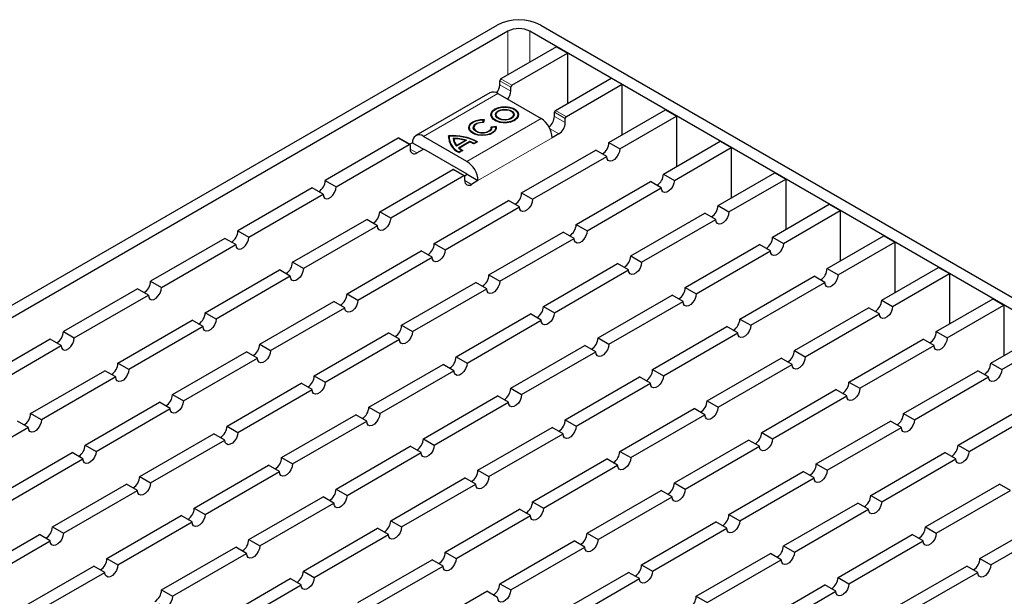
# Model space of a CAD drawing. Units: millimetres. Extents: x 0 to 420, y 0 to 297.
# Drawn here: x 270 to 350, y 153 to 199 of the extents above; entities that cross this region are included whole.
import ezdxf

# ---------------------------------------------------------------- set-up
doc = ezdxf.new("R2010")
doc.units = ezdxf.units.MM

msp = doc.modelspace()

# ---------------------------------------------------------------- linework, layer by layer
at = {"color": 7, "linetype": 'Continuous', "lineweight": 25}
for p, q in [((229.6845, 153.036), (308.8805, 198.7549)), ((312.416, 198.7549), (397.1804, 149.8214)), ((309.7644, 198.2446), (230.5684, 152.5258)), ((396.2965, 149.3112), (311.5321, 198.2446)), ((313.6976, 196.9945), (309.1898, 194.3922)), ((310.0737, 193.8819), (314.5815, 196.4842)), ((313.6976, 196.9945), (314.5815, 196.4842)), ((314.5815, 196.4842), (314.5815, 192.4022)), ((309.1014, 193.9125), (309.1014, 194.2391)), ((313.6093, 191.8409), (318.1171, 194.4432)), ((319.0009, 193.933), (314.4931, 191.3307)), ((319.0009, 193.933), (318.1171, 194.4432)), ((319.0009, 189.8509), (319.0009, 193.933)), ((308.3049, 193.2715), (302.2945, 189.8018)), ((308.9423, 193.2084), (312.4425, 191.1878)), ((309.9853, 193.4022), (309.9853, 193.7288)), ((308.4271, 191.4905), (308.4271, 191.4701)), ((308.7938, 191.4905), (308.7938, 191.4701)), ((310.2105, 191.4701), (310.2105, 191.4905)), ((310.5771, 191.4701), (310.5771, 191.4905)), ((313.5209, 191.3612), (313.5209, 191.6878)), ((317.9403, 189.2386), (322.5365, 191.8919)), ((322.5365, 191.8919), (323.4204, 191.3817)), ((307.7251, 190.8906), (307.7702, 191.0725)), ((307.7702, 191.052), (307.7251, 190.8702)), ((307.7251, 190.8906), (307.7251, 190.8702)), ((307.8272, 191.0986), (307.768, 190.8603)), ((307.7702, 191.052), (307.7702, 191.0725)), ((314.4047, 190.8509), (314.4047, 191.1776)), ((318.8242, 188.7284), (323.4204, 191.3817)), ((323.4204, 191.3817), (323.4204, 187.2996)), ((306.6299, 190.453), (306.6299, 190.4326)), ((306.9966, 190.453), (306.9966, 190.4326)), ((308.4069, 190.5075), (308.8172, 190.5505)), ((308.8172, 190.5301), (308.4107, 190.4875)), ((308.4132, 190.4326), (308.4132, 190.453)), ((308.4614, 190.4839), (308.7742, 190.5167)), ((308.4614, 190.4634), (308.4614, 190.4839)), ((308.463, 190.4428), (308.4614, 190.4634)), ((308.7799, 190.4326), (308.7799, 190.453)), ((308.8172, 190.5301), (308.8172, 190.5505)), ((308.8299, 190.4326), (308.8172, 190.5301)), ((313.8744, 189.9324), (313.3441, 189.6262)), ((300.8813, 189.5958), (294.9593, 186.1771)), ((295.8432, 185.6668), (301.7652, 189.0855)), ((301.8277, 189.0917), (300.9438, 189.602)), ((302.0304, 189.218), (301.8196, 189.0964)), ((301.8536, 189.0345), (301.8536, 188.7079)), ((302.0304, 189.218), (302.9143, 188.7078)), ((306.4321, 187.7181), (302.9319, 189.7387)), ((304.9578, 189.7652), (304.9444, 189.6044)), ((304.9578, 189.7652), (304.9578, 189.7856)), ((304.9944, 189.6248), (304.9944, 189.6044)), ((305.3644, 189.5508), (305.3644, 189.5304)), ((306.3984, 189.4199), (305.5913, 188.9539)), ((306.3137, 189.4118), (305.6052, 189.0028)), ((306.3137, 189.3914), (305.6052, 188.9824)), ((306.679, 189.3233), (305.7585, 188.7919)), ((305.7729, 188.7799), (306.679, 189.3029)), ((306.6847, 189.2858), (305.8234, 188.7886)), ((306.3137, 189.3914), (306.3137, 189.4118)), ((306.679, 189.3029), (306.679, 189.3233)), ((307.2277, 189.2999), (307.0037, 189.1706)), ((307.0037, 189.1502), (307.2277, 189.2795)), ((307.0037, 189.1706), (307.0037, 189.1502)), ((307.2987, 189.3001), (307.0041, 189.13)), ((307.2277, 189.2999), (307.2277, 189.2795)), ((317.9403, 189.2386), (318.8242, 188.7284)), ((322.3597, 186.6873), (326.9559, 189.3407)), ((326.9559, 189.3407), (327.8398, 188.8304)), ((302.3839, 188.4016), (302.9143, 188.7078)), ((302.9319, 188.718), (306.4321, 186.6974)), ((305.6052, 188.9824), (305.6052, 189.0028)), ((306.0934, 188.6043), (305.7987, 188.4342)), ((306.023, 188.6045), (305.799, 188.4752)), ((305.799, 188.4548), (306.023, 188.584)), ((305.799, 188.4752), (305.799, 188.4548)), ((305.8234, 188.7886), (305.8234, 188.7682)), ((306.023, 188.584), (306.023, 188.6045)), ((310.8692, 185.1566), (316.8796, 188.6263)), ((317.7635, 188.116), (316.8796, 188.6263)), ((323.2436, 186.1771), (327.8398, 188.8304)), ((327.8398, 188.8304), (327.8398, 184.7484)), ((311.7531, 184.6463), (317.7635, 188.116)), ((299.3787, 183.6258), (305.3007, 187.0445)), ((306.2471, 186.5404), (305.3632, 187.0507)), ((306.2391, 186.5451), (306.4498, 186.6668)), ((306.4498, 186.6668), (307.3337, 186.1565)), ((322.3597, 186.6873), (323.2436, 186.1771)), ((326.7791, 184.1361), (331.3753, 186.7894)), ((331.3753, 186.7894), (332.2592, 186.2791)), ((294.9593, 186.1771), (295.8432, 185.6668)), ((306.1846, 186.5343), (300.2626, 183.1155)), ((306.273, 186.1566), (306.273, 186.4832)), ((307.3337, 186.1565), (306.8033, 185.8503)), ((315.2886, 182.6053), (321.299, 186.075)), ((322.1829, 185.5648), (321.299, 186.075)), ((327.663, 183.6258), (332.2592, 186.2791)), ((332.2592, 186.2791), (332.2592, 182.1971)), ((293.8986, 185.5648), (287.8882, 182.095)), ((288.7721, 181.5848), (294.7825, 185.0545)), ((294.7825, 185.0545), (293.8986, 185.5648)), ((310.8692, 185.1566), (311.7531, 184.6463)), ((316.1725, 182.095), (322.1829, 185.5648)), ((303.7981, 181.0745), (309.8086, 184.5443)), ((310.6924, 184.034), (309.8086, 184.5443)), ((300.2626, 183.1155), (299.3787, 183.6258)), ((304.682, 180.5643), (310.6924, 184.034)), ((319.708, 180.054), (325.7185, 183.5238)), ((326.6023, 183.0135), (325.7185, 183.5238)), ((326.7791, 184.1361), (327.663, 183.6258)), ((331.1985, 181.5848), (335.7947, 184.2381)), ((332.0824, 181.0745), (336.6786, 183.7279)), ((335.7947, 184.2381), (336.6786, 183.7279)), ((336.6786, 183.7279), (336.6786, 179.6458)), ((292.3077, 179.5438), (298.3181, 183.0135)), ((299.202, 182.5032), (298.3181, 183.0135)), ((320.5919, 179.5438), (326.6023, 183.0135)), ((287.8882, 182.095), (288.7721, 181.5848)), ((299.202, 182.5032), (293.1915, 179.0335)), ((308.2176, 178.5233), (314.228, 181.993)), ((315.1119, 181.4827), (314.228, 181.993)), ((315.2886, 182.6053), (316.1725, 182.095)), ((286.8276, 181.4827), (280.8172, 178.013)), ((287.7115, 180.9725), (286.8276, 181.4827)), ((303.7981, 181.0745), (304.682, 180.5643)), ((309.1014, 178.013), (315.1119, 181.4827)), ((331.1985, 181.5848), (332.0824, 181.0745)), ((335.6179, 179.0335), (340.2141, 181.6868)), ((336.5018, 178.5233), (341.098, 181.1766)), ((340.2141, 181.6868), (341.098, 181.1766)), ((341.098, 181.1766), (341.098, 177.0945)), ((281.7011, 177.5027), (287.7115, 180.9725)), ((296.7271, 176.9925), (302.7375, 180.4622)), ((303.6214, 179.952), (302.7375, 180.4622)), ((324.1275, 177.5027), (330.1379, 180.9725)), ((325.0113, 176.9925), (331.0218, 180.4622)), ((331.0218, 180.4622), (330.1379, 180.9725)), ((293.1915, 179.0335), (292.3077, 179.5438)), ((297.611, 176.4822), (303.6214, 179.952)), ((319.708, 180.054), (320.5919, 179.5438)), ((285.2366, 175.4617), (291.247, 178.9315)), ((292.1309, 178.4212), (291.247, 178.9315)), ((312.637, 175.972), (318.6474, 179.4417)), ((313.5209, 175.4617), (319.5313, 178.9315)), ((319.5313, 178.9315), (318.6474, 179.4417)), ((335.6179, 179.0335), (336.5018, 178.5233)), ((340.0374, 176.4822), (344.6336, 179.1356)), ((344.6336, 179.1356), (345.5174, 178.6253)), ((280.8172, 178.013), (281.7011, 177.5027)), ((292.1309, 178.4212), (286.1205, 174.9515)), ((301.1465, 174.4412), (307.1569, 177.9109)), ((308.0408, 177.4007), (307.1569, 177.9109)), ((308.2176, 178.5233), (309.1014, 178.013)), ((328.5469, 174.9515), (334.5573, 178.4212)), ((329.4308, 174.4412), (335.4412, 177.9109)), ((335.4412, 177.9109), (334.5573, 178.4212)), ((340.9213, 175.972), (345.5174, 178.6253)), ((345.5174, 178.6253), (345.5174, 174.5433)), ((279.7565, 177.4007), (273.7461, 173.931)), ((280.6404, 176.8904), (279.7565, 177.4007)), ((302.0304, 173.931), (308.0408, 177.4007)), ((324.1275, 177.5027), (325.0113, 176.9925)), ((274.63, 173.4207), (280.6404, 176.8904)), ((289.656, 172.9104), (295.6664, 176.3802)), ((296.5503, 175.8699), (295.6664, 176.3802)), ((296.7271, 176.9925), (297.611, 176.4822)), ((317.0564, 173.4207), (323.0668, 176.8904)), ((317.9403, 172.9104), (323.9507, 176.3802)), ((323.9507, 176.3802), (323.0668, 176.8904)), ((340.0374, 176.4822), (340.9213, 175.972)), ((344.4568, 173.931), (349.053, 176.5843)), ((349.053, 176.5843), (349.9369, 176.074)), ((290.5399, 172.4002), (296.5503, 175.8699)), ((312.637, 175.972), (313.5209, 175.4617)), ((332.9663, 172.4002), (338.9767, 175.8699)), ((339.8606, 175.3597), (338.9767, 175.8699)), ((345.3407, 173.4207), (349.9369, 176.074)), ((349.9369, 176.074), (349.9369, 171.992)), ((278.1655, 171.3797), (284.1759, 174.8494)), ((285.0598, 174.3392), (284.1759, 174.8494)), ((286.1205, 174.9515), (285.2366, 175.4617)), ((305.5659, 171.8899), (311.5763, 175.3597)), ((306.4498, 171.3797), (312.4602, 174.8494)), ((312.4602, 174.8494), (311.5763, 175.3597)), ((328.5469, 174.9515), (329.4308, 174.4412)), ((333.8502, 171.8899), (339.8606, 175.3597)), ((273.7461, 173.931), (274.63, 173.4207)), ((285.0598, 174.3392), (279.0494, 170.8694)), ((301.1465, 174.4412), (302.0304, 173.931)), ((321.4758, 170.8694), (327.4862, 174.3392)), ((328.3701, 173.8289), (327.4862, 174.3392)), ((344.4568, 173.931), (345.3407, 173.4207)), ((348.8762, 171.3797), (353.4724, 174.033)), ((272.6854, 173.3187), (266.675, 169.8489)), ((273.5693, 172.8084), (272.6854, 173.3187)), ((294.0754, 170.3592), (300.0858, 173.8289)), ((294.9593, 169.8489), (300.9697, 173.3187)), ((300.9697, 173.3187), (300.0858, 173.8289)), ((317.0564, 173.4207), (317.9403, 172.9104)), ((322.3597, 170.3592), (328.3701, 173.8289)), ((337.3857, 169.8489), (343.3961, 173.3187)), ((344.28, 172.8084), (343.3961, 173.3187)), ((349.7601, 170.8694), (354.3563, 173.5228)), ((267.5589, 169.3387), (273.5693, 172.8084)), ((282.5849, 168.8284), (288.5953, 172.2981)), ((289.4792, 171.7879), (288.5953, 172.2981)), ((289.656, 172.9104), (290.5399, 172.4002)), ((309.9853, 169.3387), (315.9957, 172.8084)), ((310.8692, 168.8284), (316.8796, 172.2981)), ((316.8796, 172.2981), (315.9957, 172.8084)), ((332.9663, 172.4002), (333.8502, 171.8899)), ((338.2696, 169.3387), (344.28, 172.8084)), ((283.4688, 168.3182), (289.4792, 171.7879)), ((305.5659, 171.8899), (306.4498, 171.3797)), ((325.8952, 168.3182), (331.9056, 171.7879)), ((332.7895, 171.2776), (331.9056, 171.7879)), ((271.0945, 167.2976), (277.1049, 170.7674)), ((277.9887, 170.2571), (277.1049, 170.7674)), ((279.0494, 170.8694), (278.1655, 171.3797)), ((298.4948, 167.8079), (304.5053, 171.2776)), ((299.3787, 167.2976), (305.3891, 170.7674)), ((305.3891, 170.7674), (304.5053, 171.2776)), ((321.4758, 170.8694), (322.3597, 170.3592)), ((326.7791, 167.8079), (332.7895, 171.2776)), ((341.8051, 167.2976), (347.8155, 170.7674)), ((348.6994, 170.2571), (347.8155, 170.7674)), ((348.8762, 171.3797), (349.7601, 170.8694)), ((277.9887, 170.2571), (271.9783, 166.7874)), ((294.0754, 170.3592), (294.9593, 169.8489)), ((314.4047, 166.7874), (320.4152, 170.2571)), ((321.299, 169.7469), (320.4152, 170.2571)), ((342.689, 166.7874), (348.6994, 170.2571)), ((287.0044, 166.2771), (293.0148, 169.7469)), ((287.8882, 165.7669), (293.8986, 169.2366)), ((293.8986, 169.2366), (293.0148, 169.7469)), ((309.9853, 169.3387), (310.8692, 168.8284)), ((315.2886, 166.2771), (321.299, 169.7469)), ((330.3146, 165.7669), (336.3251, 169.2366)), ((337.2089, 168.7264), (336.3251, 169.2366)), ((337.3857, 169.8489), (338.2696, 169.3387)), ((282.5849, 168.8284), (283.4688, 168.3182)), ((302.9143, 165.2566), (308.9247, 168.7264)), ((309.8086, 168.2161), (308.9247, 168.7264)), ((325.8952, 168.3182), (326.7791, 167.8079)), ((331.1985, 165.2566), (337.2089, 168.7264)), ((275.5139, 164.7464), (281.5243, 168.2161)), ((276.3978, 164.2361), (282.4082, 167.7058)), ((282.4082, 167.7058), (281.5243, 168.2161)), ((298.4948, 167.8079), (299.3787, 167.2976)), ((303.7981, 164.7464), (309.8086, 168.2161)), ((318.8242, 164.2361), (324.8346, 167.7058)), ((325.7185, 167.1956), (324.8346, 167.7058)), ((346.2246, 164.7464), (352.235, 168.2161)), ((347.1084, 164.2361), (353.1188, 167.7058)), ((271.9783, 166.7874), (271.0945, 167.2976)), ((291.4238, 163.7259), (297.4342, 167.1956)), ((298.3181, 166.6853), (297.4342, 167.1956)), ((314.4047, 166.7874), (315.2886, 166.2771)), ((319.708, 163.7259), (325.7185, 167.1956)), ((341.8051, 167.2976), (342.689, 166.7874)), ((270.9177, 166.1751), (264.9073, 162.7053)), ((270.9177, 166.1751), (270.0338, 166.6853)), ((287.0044, 166.2771), (287.8882, 165.7669)), ((292.3077, 163.2156), (298.3181, 166.6853)), ((307.3337, 162.7053), (313.3441, 166.1751)), ((314.228, 165.6648), (313.3441, 166.1751)), ((334.7341, 163.2156), (340.7445, 166.6853)), ((335.6179, 162.7053), (341.6284, 166.1751)), ((341.6284, 166.1751), (340.7445, 166.6853)), ((279.9333, 162.1951), (285.9437, 165.6648)), ((280.8172, 161.6848), (286.8276, 165.1546)), ((286.8276, 165.1546), (285.9437, 165.6648)), ((302.9143, 165.2566), (303.7981, 164.7464)), ((308.2176, 162.1951), (314.228, 165.6648)), ((323.2436, 161.6848), (329.254, 165.1546)), ((330.1379, 164.6443), (329.254, 165.1546)), ((330.3146, 165.7669), (331.1985, 165.2566)), ((275.5139, 164.7464), (276.3978, 164.2361)), ((295.8432, 161.1746), (301.8536, 164.6443)), ((302.7375, 164.1341), (301.8536, 164.6443)), ((324.1275, 161.1746), (330.1379, 164.6443)), ((346.2246, 164.7464), (347.1084, 164.2361)), ((268.4428, 160.6643), (274.4532, 164.1341)), ((269.3267, 160.1541), (275.3371, 163.6238)), ((275.3371, 163.6238), (274.4532, 164.1341)), ((291.4238, 163.7259), (292.3077, 163.2156)), ((296.7271, 160.6643), (302.7375, 164.1341)), ((311.7531, 160.1541), (317.7635, 163.6238)), ((318.6474, 163.1136), (317.7635, 163.6238)), ((318.8242, 164.2361), (319.708, 163.7259)), ((339.1535, 160.6643), (345.1639, 164.1341)), ((340.0374, 160.1541), (346.0478, 163.6238)), ((346.0478, 163.6238), (345.1639, 164.1341)), ((284.3527, 159.6438), (290.3631, 163.1136)), ((291.247, 162.6033), (290.3631, 163.1136)), ((312.637, 159.6438), (318.6474, 163.1136)), ((334.7341, 163.2156), (335.6179, 162.7053)), ((279.9333, 162.1951), (280.8172, 161.6848)), ((285.2366, 159.1336), (291.247, 162.6033)), ((300.2626, 158.6233), (306.273, 162.093)), ((307.1569, 161.5828), (306.273, 162.093)), ((307.3337, 162.7053), (308.2176, 162.1951)), ((327.663, 159.1336), (333.6734, 162.6033)), ((328.5469, 158.6233), (334.5573, 162.093)), ((334.5573, 162.093), (333.6734, 162.6033)), ((272.8622, 158.1131), (278.8726, 161.5828)), ((279.7565, 161.0725), (278.8726, 161.5828)), ((295.8432, 161.1746), (296.7271, 160.6643)), ((301.1465, 158.1131), (307.1569, 161.5828)), ((323.2436, 161.6848), (324.1275, 161.1746)), ((343.5729, 158.1131), (349.5833, 161.5828)), ((350.4672, 161.0725), (349.5833, 161.5828)), ((273.7461, 157.6028), (279.7565, 161.0725)), ((288.7721, 157.0925), (294.7825, 160.5623)), ((295.6664, 160.052), (294.7825, 160.5623)), ((316.1725, 157.6028), (322.1829, 161.0725)), ((317.0564, 157.0925), (323.0668, 160.5623)), ((323.0668, 160.5623), (322.1829, 161.0725)), ((339.1535, 160.6643), (340.0374, 160.1541)), ((344.4568, 157.6028), (350.4672, 161.0725)), ((284.3527, 159.6438), (285.2366, 159.1336)), ((289.656, 156.5823), (295.6664, 160.052)), ((304.682, 156.072), (310.6924, 159.5418)), ((311.5763, 159.0315), (310.6924, 159.5418)), ((311.7531, 160.1541), (312.637, 159.6438)), ((332.0824, 156.5823), (338.0928, 160.052)), ((332.9663, 156.072), (338.9767, 159.5418)), ((338.9767, 159.5418), (338.0928, 160.052)), ((277.2816, 155.5618), (283.292, 159.0315)), ((284.1759, 158.5213), (283.292, 159.0315)), ((305.5659, 155.5618), (311.5763, 159.0315)), ((327.663, 159.1336), (328.5469, 158.6233)), ((347.9923, 155.5618), (354.0027, 159.0315)), ((272.8622, 158.1131), (273.7461, 157.6028)), ((278.1655, 155.0515), (284.1759, 158.5213)), ((293.1915, 154.5413), (299.202, 158.011)), ((300.0858, 157.5007), (299.202, 158.011)), ((300.2626, 158.6233), (301.1465, 158.1131)), ((320.5919, 155.0515), (326.6023, 158.5213)), ((321.4758, 154.5413), (327.4862, 158.011)), ((327.4862, 158.011), (326.6023, 158.5213)), ((343.5729, 158.1131), (344.4568, 157.6028)), ((348.8762, 155.0515), (354.8866, 158.5213)), ((265.7912, 154.031), (271.8016, 157.5007)), ((272.6854, 156.9905), (271.8016, 157.5007)), ((294.0754, 154.031), (300.0858, 157.5007)), ((316.1725, 157.6028), (317.0564, 157.0925)), ((336.5018, 154.031), (342.5122, 157.5007)), ((343.3961, 156.9905), (342.5122, 157.5007)), ((266.675, 153.5208), (272.6854, 156.9905)), ((281.7011, 153.0105), (287.7115, 156.4802)), ((288.5953, 155.97), (287.7115, 156.4802)), ((288.7721, 157.0925), (289.656, 156.5823)), ((309.1014, 153.5208), (315.1119, 156.9905)), ((309.9853, 153.0105), (315.9957, 156.4802)), ((315.9957, 156.4802), (315.1119, 156.9905)), ((332.0824, 156.5823), (332.9663, 156.072)), ((337.3857, 153.5208), (343.3961, 156.9905)), ((277.2816, 155.5618), (278.1655, 155.0515)), ((282.5849, 152.5002), (288.5953, 155.97)), ((304.682, 156.072), (305.5659, 155.5618)), ((325.0113, 152.5002), (331.0218, 155.97)), ((331.9056, 155.4597), (331.0218, 155.97)), ((347.9923, 155.5618), (348.8762, 155.0515)), ((270.2106, 151.4797), (276.221, 154.9495)), ((277.1049, 154.4392), (276.221, 154.9495)), ((297.611, 151.99), (303.6214, 155.4597)), ((298.4948, 151.4797), (304.5053, 154.9495)), ((304.5053, 154.9495), (303.6214, 155.4597)), ((320.5919, 155.0515), (321.4758, 154.5413)), ((325.8952, 151.99), (331.9056, 155.4597)), ((340.9213, 151.4797), (346.9317, 154.9495)), ((347.8155, 154.4392), (346.9317, 154.9495)), ((271.0945, 150.9695), (277.1049, 154.4392)), ((293.1915, 154.5413), (294.0754, 154.031)), ((313.5209, 150.9695), (319.5313, 154.4392)), ((320.4152, 153.929), (319.5313, 154.4392)), ((336.5018, 154.031), (337.3857, 153.5208)), ((341.8051, 150.9695), (347.8155, 154.4392)), ((286.1205, 150.4592), (292.1309, 153.929)), ((287.0044, 149.949), (293.0148, 153.4187)), ((293.0148, 153.4187), (292.1309, 153.929)), ((309.1014, 153.5208), (309.9853, 153.0105)), ((314.4047, 150.4592), (320.4152, 153.929)), ((329.4308, 149.949), (335.4412, 153.4187)), ((336.3251, 152.9084), (335.4412, 153.4187)), ((281.7011, 153.0105), (282.5849, 152.5002)), ((302.0304, 149.4387), (308.0408, 152.9084)), ((308.9247, 152.3982), (308.0408, 152.9084)), ((325.0113, 152.5002), (325.8952, 151.99)), ((330.3146, 149.4387), (336.3251, 152.9084))]:
    msp.add_line(p, q, dxfattribs=at)
at = {"color": 8, "linetype": 'Continuous', "lineweight": 18}
for p, q in [((309.7644, 198.2446), (309.7644, 194.7239)), ((311.5321, 198.2446), (311.5321, 195.7444)), ((309.1014, 194.2391), (309.9853, 193.7288)), ((309.1014, 193.9125), (309.9853, 193.4022)), ((309.1898, 194.3922), (310.0737, 193.8819)), ((308.9423, 193.2084), (302.9319, 189.7387)), ((313.5209, 191.6878), (314.4047, 191.1776)), ((314.4931, 191.3307), (313.6093, 191.8409)), ((312.4425, 191.1878), (306.4321, 187.7181)), ((313.5209, 191.3612), (314.4047, 190.8509)), ((313.8744, 189.9324), (313.1717, 190.3381)), ((301.7652, 189.0855), (300.8813, 189.5958)), ((307.3337, 186.1565), (313.3441, 189.6262)), ((301.8536, 188.7078), (302.3839, 188.4016)), ((302.9319, 188.718), (302.9143, 188.7078)), ((305.3007, 187.0445), (306.1846, 186.5343)), ((306.273, 186.1565), (306.8033, 185.8503))]:
    msp.add_line(p, q, dxfattribs=at)
at = {"color": 7, "linetype": 'Continuous', "lineweight": 25, "flags": 128}
for points in [[(310.6271, 191.4701), (310.6243, 191.5165), (310.5562, 191.6971), (310.4027, 191.8593), (310.1763, 191.99), (309.8953, 192.0786), (309.5824, 192.1179), (309.263, 192.1047), (308.963, 192.0401), (308.7066, 191.9294), (308.5147, 191.7814), (308.4028, 191.6082), (308.3771, 191.4701)], [(310.2976, 191.0313), (310.0413, 190.9205), (309.7413, 190.8559), (309.4219, 190.8427), (309.109, 190.882), (308.828, 190.9706), (308.6015, 191.1013), (308.4481, 191.2636), (308.38, 191.4442), (308.4028, 191.6286), (308.5147, 191.8018), (308.7066, 191.9498), (308.963, 192.0605), (309.263, 192.1251), (309.5824, 192.1383), (309.8953, 192.099), (310.1763, 192.0104), (310.4027, 191.8797), (310.5562, 191.7175), (310.6243, 191.5369), (310.6014, 191.3525), (310.4895, 191.1793), (310.2976, 191.0313)], [(308.4271, 191.4701), (308.4638, 191.3095), (308.5919, 191.14), (308.8009, 190.9997), (309.0723, 190.9013), (309.3818, 190.8534), (309.702, 190.8604), (310.0045, 190.9215), (310.2623, 191.0313)], [(310.2623, 191.0517), (310.0045, 190.9419), (309.702, 190.8808), (309.3818, 190.8739), (309.0723, 190.9217), (308.8009, 191.0202), (308.5919, 191.1604), (308.4638, 191.3299), (308.4279, 191.5137), (308.4875, 191.6955), (308.6372, 191.8591), (308.8638, 191.9899), (309.1471, 192.0763), (309.4619, 192.1107), (309.7804, 192.09), (310.0741, 192.016), (310.317, 191.8953), (310.4874, 191.7387), (310.5704, 191.56), (310.5584, 191.3752), (310.4526, 191.2006), (310.2623, 191.0517)], [(310.2603, 191.4803), (310.2346, 191.5834), (310.1233, 191.7212), (309.9371, 191.8287), (309.6984, 191.893), (309.436, 191.9062), (309.1817, 191.8669), (308.9659, 191.7797), (308.8149, 191.6551), (308.7467, 191.5083), (308.744, 191.4803)], [(310.0384, 191.181), (309.8226, 191.0938), (309.5682, 191.0544), (309.3059, 191.0677), (309.0672, 191.1319), (308.8809, 191.2394), (308.7696, 191.3772), (308.7467, 191.5287), (308.8149, 191.6755), (308.9659, 191.8001), (309.1817, 191.8873), (309.436, 191.9266), (309.6984, 191.9134), (309.9371, 191.8491), (310.1233, 191.7416), (310.2346, 191.6038), (310.2576, 191.4524), (310.1894, 191.3055), (310.0384, 191.181)], [(310.003, 191.181), (309.7882, 191.0961), (309.5349, 191.0616), (309.277, 191.0824), (309.0496, 191.1555), (308.8833, 191.2711), (308.8006, 191.4136), (308.7938, 191.4701)], [(310.003, 191.2014), (309.7882, 191.1165), (309.5349, 191.0821), (309.277, 191.1028), (309.0496, 191.1759), (308.8833, 191.2916), (308.8006, 191.434), (308.8126, 191.5842), (308.9178, 191.7216), (309.1018, 191.8279), (309.34, 191.8886), (309.6, 191.8955), (309.8468, 191.8478), (310.0471, 191.7518), (310.1738, 191.6205), (310.2097, 191.4717), (310.1501, 191.3254), (310.003, 191.2014)], [(307.8272, 191.0782), (307.4996, 191.0711), (307.1894, 191.0099), (306.923, 190.8995), (306.723, 190.7496), (306.6064, 190.5727), (306.5799, 190.4326)], [(308.8172, 190.5505), (308.8186, 190.3612), (308.7255, 190.1798), (308.5457, 190.0215), (308.2945, 189.8999), (307.9932, 189.8252), (307.6674, 189.8039), (307.3448, 189.8377), (307.0528, 189.9238), (306.8162, 190.0548), (306.6551, 190.2196), (306.5831, 190.4043), (306.6064, 190.5931), (306.723, 190.77), (306.923, 190.92), (307.1894, 191.0303), (307.4996, 191.0916), (307.8272, 191.0986)], [(308.7742, 190.5167), (308.7618, 190.3394), (308.6629, 190.1715), (308.4858, 190.0265), (308.2449, 189.9164), (307.9599, 189.8501), (307.654, 189.8331), (307.3523, 189.8668), (307.0794, 189.9483), (306.8576, 190.0711), (306.7051, 190.2251), (306.6342, 190.3977), (306.6508, 190.5748), (306.7535, 190.742), (306.934, 190.8855), (307.1774, 190.9938), (307.464, 191.0578), (307.7702, 191.0725)], [(307.7251, 190.8702), (307.4686, 190.8486), (307.2397, 190.7783), (307.0651, 190.6677), (306.9654, 190.5295), (306.9468, 190.4428)], [(308.4614, 190.4839), (308.4352, 190.335), (308.3236, 190.1999), (308.1398, 190.0944), (307.9051, 190.0308), (307.6471, 190.0165), (307.3958, 190.0533), (307.1806, 190.1367), (307.0267, 190.2572), (306.9521, 190.4005), (306.9654, 190.5499), (307.0651, 190.6881), (307.2397, 190.7987), (307.4686, 190.869), (307.7251, 190.8906)], [(307.768, 190.8603), (307.5021, 190.8448), (307.265, 190.7735), (307.0906, 190.6566), (307.0037, 190.5107), (307.0166, 190.3566), (307.1275, 190.2162), (307.3206, 190.1095), (307.5685, 190.0518), (307.8358, 190.0511), (308.0845, 190.1078), (308.2791, 190.2135), (308.3919, 190.3534), (308.4069, 190.5075)], [(308.7799, 190.4326), (308.7618, 190.319), (308.6629, 190.1511), (308.4858, 190.0061), (308.2449, 189.896), (307.9599, 189.8297), (307.654, 189.8127), (307.3523, 189.8464), (307.0794, 189.9279), (306.8576, 190.0507), (306.7051, 190.2046), (306.6342, 190.3772), (306.6299, 190.4326)], [(306.9966, 190.4326), (307.0166, 190.3361), (307.1275, 190.1958), (307.3206, 190.0891), (307.5685, 190.0313), (307.8358, 190.0307), (308.0845, 190.0874), (308.2791, 190.1931), (308.3919, 190.333), (308.4132, 190.4326)], [(318.8242, 188.7284), (318.7922, 188.5004), (318.7001, 188.2631), (318.559, 188.0449), (318.3859, 187.8723), (318.2017, 187.7659), (318.0287, 187.7388), (317.8876, 187.794), (317.7955, 187.9251), (317.7635, 188.116)], [(323.2436, 186.1771), (323.2116, 185.9492), (323.1195, 185.7118), (322.9784, 185.4936), (322.8053, 185.321), (322.6212, 185.2147), (322.4481, 185.1875), (322.307, 185.2428), (322.2149, 185.3738), (322.1829, 185.5648)], [(294.7825, 185.0545), (294.8145, 184.8635), (294.9066, 184.7325), (295.0477, 184.6772), (295.2208, 184.7044), (295.405, 184.8107), (295.578, 184.9834), (295.7191, 185.2016), (295.8112, 185.4389), (295.8432, 185.6668)], [(311.7531, 184.6463), (311.7211, 184.4184), (311.629, 184.181), (311.4879, 183.9629), (311.3149, 183.7902), (311.1307, 183.6839), (310.9576, 183.6567), (310.8165, 183.712), (310.7244, 183.843), (310.6924, 184.034)], [(327.663, 183.6258), (327.631, 183.3979), (327.5389, 183.1605), (327.3978, 182.9424), (327.2248, 182.7697), (327.0406, 182.6634), (326.8675, 182.6362), (326.7264, 182.6915), (326.6343, 182.8225), (326.6023, 183.0135)], [(300.2626, 183.1155), (300.2306, 182.8876), (300.1385, 182.6503), (299.9974, 182.4321), (299.8244, 182.2595), (299.6402, 182.1531), (299.4671, 182.126), (299.326, 182.1812), (299.2339, 182.3123), (299.202, 182.5032)], [(316.1725, 182.095), (316.1405, 181.8671), (316.0484, 181.6298), (315.9073, 181.4116), (315.7343, 181.2389), (315.5501, 181.1326), (315.377, 181.1055), (315.2359, 181.1607), (315.1438, 181.2917), (315.1119, 181.4827)], [(287.7115, 180.9725), (287.7434, 180.7815), (287.8355, 180.6505), (287.9766, 180.5952), (288.1497, 180.6224), (288.3339, 180.7287), (288.507, 180.9013), (288.6481, 181.1195), (288.7401, 181.3569), (288.7721, 181.5848)], [(332.0824, 181.0745), (332.0504, 180.8466), (331.9583, 180.6093), (331.8173, 180.3911), (331.6442, 180.2184), (331.46, 180.1121), (331.2869, 180.0849), (331.1458, 180.1402), (331.0537, 180.2712), (331.0218, 180.4622)], [(304.682, 180.5643), (304.65, 180.3364), (304.558, 180.099), (304.4169, 179.8808), (304.2438, 179.7082), (304.0596, 179.6019), (303.8865, 179.5747), (303.7454, 179.6299), (303.6534, 179.761), (303.6214, 179.952)], [(320.5919, 179.5438), (320.5599, 179.3158), (320.4679, 179.0785), (320.3268, 178.8603), (320.1537, 178.6877), (319.9695, 178.5813), (319.7964, 178.5542), (319.6553, 178.6094), (319.5633, 178.7405), (319.5313, 178.9315)], [(293.1915, 179.0335), (293.1596, 178.8056), (293.0675, 178.5682), (292.9264, 178.3501), (292.7533, 178.1774), (292.5691, 178.0711), (292.396, 178.0439), (292.255, 178.0992), (292.1629, 178.2302), (292.1309, 178.4212)], [(309.1014, 178.013), (309.0695, 177.7851), (308.9774, 177.5477), (308.8363, 177.3296), (308.6632, 177.1569), (308.479, 177.0506), (308.3059, 177.0234), (308.1649, 177.0787), (308.0728, 177.2097), (308.0408, 177.4007)], [(336.5018, 178.5233), (336.4698, 178.2953), (336.3778, 178.058), (336.2367, 177.8398), (336.0636, 177.6672), (335.8794, 177.5608), (335.7063, 177.5337), (335.5652, 177.5889), (335.4732, 177.72), (335.4412, 177.9109)], [(280.6404, 176.8904), (280.6724, 176.6994), (280.7645, 176.5684), (280.9056, 176.5132), (281.0786, 176.5403), (281.2628, 176.6467), (281.4359, 176.8193), (281.577, 177.0375), (281.6691, 177.2748), (281.7011, 177.5027)], [(297.611, 176.4822), (297.579, 176.2543), (297.4869, 176.017), (297.3458, 175.7988), (297.1727, 175.6261), (296.9885, 175.5198), (296.8155, 175.4926), (296.6744, 175.5479), (296.5823, 175.6789), (296.5503, 175.8699)], [(325.0113, 176.9925), (324.9794, 176.7646), (324.8873, 176.5272), (324.7462, 176.3091), (324.5731, 176.1364), (324.3889, 176.0301), (324.2159, 176.0029), (324.0748, 176.0582), (323.9827, 176.1892), (323.9507, 176.3802)], [(340.9213, 175.972), (340.8893, 175.7441), (340.7972, 175.5067), (340.6561, 175.2885), (340.483, 175.1159), (340.2988, 175.0096), (340.1258, 174.9824), (339.9847, 175.0377), (339.8926, 175.1687), (339.8606, 175.3597)], [(286.1205, 174.9515), (286.0885, 174.7236), (285.9964, 174.4862), (285.8553, 174.268), (285.6822, 174.0954), (285.4981, 173.9891), (285.325, 173.9619), (285.1839, 174.0171), (285.0918, 174.1482), (285.0598, 174.3392)], [(313.5209, 175.4617), (313.4889, 175.2338), (313.3968, 174.9965), (313.2557, 174.7783), (313.0826, 174.6056), (312.8984, 174.4993), (312.7254, 174.4721), (312.5843, 174.5274), (312.4922, 174.6584), (312.4602, 174.8494)], [(302.0304, 173.931), (301.9984, 173.703), (301.9063, 173.4657), (301.7652, 173.2475), (301.5921, 173.0749), (301.408, 172.9685), (301.2349, 172.9414), (301.0938, 172.9966), (301.0017, 173.1277), (300.9697, 173.3187)], [(329.4308, 174.4412), (329.3988, 174.2133), (329.3067, 173.9759), (329.1656, 173.7578), (328.9925, 173.5851), (328.8083, 173.4788), (328.6353, 173.4516), (328.4942, 173.5069), (328.4021, 173.6379), (328.3701, 173.8289)], [(273.5693, 172.8084), (273.6013, 172.6174), (273.6934, 172.4864), (273.8345, 172.4311), (274.0076, 172.4583), (274.1918, 172.5646), (274.3648, 172.7373), (274.5059, 172.9554), (274.598, 173.1928), (274.63, 173.4207)], [(345.3407, 173.4207), (345.3087, 173.1928), (345.2166, 172.9554), (345.0755, 172.7373), (344.9024, 172.5646), (344.7182, 172.4583), (344.5452, 172.4311), (344.4041, 172.4864), (344.312, 172.6174), (344.28, 172.8084)], [(290.5399, 172.4002), (290.5079, 172.1723), (290.4158, 171.9349), (290.2747, 171.7168), (290.1017, 171.5441), (289.9175, 171.4378), (289.7444, 171.4106), (289.6033, 171.4659), (289.5112, 171.5969), (289.4792, 171.7879)], [(317.9403, 172.9104), (317.9083, 172.6825), (317.8162, 172.4452), (317.6751, 172.227), (317.502, 172.0544), (317.3179, 171.948), (317.1448, 171.9209), (317.0037, 171.9761), (316.9116, 172.1072), (316.8796, 172.2981)], [(333.8502, 171.8899), (333.8182, 171.662), (333.7261, 171.4247), (333.585, 171.2065), (333.4119, 171.0338), (333.2278, 170.9275), (333.0547, 170.9003), (332.9136, 170.9556), (332.8215, 171.0866), (332.7895, 171.2776)], [(279.0494, 170.8694), (279.0174, 170.6415), (278.9253, 170.4042), (278.7842, 170.186), (278.6112, 170.0133), (278.427, 169.907), (278.2539, 169.8798), (278.1128, 169.9351), (278.0207, 170.0661), (277.9887, 170.2571)], [(306.4498, 171.3797), (306.4178, 171.1518), (306.3257, 170.9144), (306.1846, 170.6962), (306.0116, 170.5236), (305.8274, 170.4173), (305.6543, 170.3901), (305.5132, 170.4454), (305.4211, 170.5764), (305.3891, 170.7674)], [(349.7601, 170.8694), (349.7281, 170.6415), (349.636, 170.4042), (349.4949, 170.186), (349.3218, 170.0133), (349.1377, 169.907), (348.9646, 169.8798), (348.8235, 169.9351), (348.7314, 170.0661), (348.6994, 170.2571)], [(322.3597, 170.3592), (322.3277, 170.1313), (322.2356, 169.8939), (322.0945, 169.6757), (321.9215, 169.5031), (321.7373, 169.3968), (321.5642, 169.3696), (321.4231, 169.4248), (321.331, 169.5559), (321.299, 169.7469)], [(294.9593, 169.8489), (294.9273, 169.621), (294.8352, 169.3836), (294.6941, 169.1655), (294.5211, 168.9928), (294.3369, 168.8865), (294.1638, 168.8593), (294.0227, 168.9146), (293.9306, 169.0456), (293.8986, 169.2366)], [(338.2696, 169.3387), (338.2376, 169.1107), (338.1455, 168.8734), (338.0044, 168.6552), (337.8314, 168.4826), (337.6472, 168.3762), (337.4741, 168.3491), (337.333, 168.4043), (337.2409, 168.5354), (337.2089, 168.7264)], [(283.4688, 168.3182), (283.4368, 168.0902), (283.3448, 167.8529), (283.2037, 167.6347), (283.0306, 167.4621), (282.8464, 167.3557), (282.6733, 167.3286), (282.5322, 167.3838), (282.4401, 167.5149), (282.4082, 167.7058)], [(310.8692, 168.8284), (310.8372, 168.6005), (310.7451, 168.3631), (310.604, 168.145), (310.431, 167.9723), (310.2468, 167.866), (310.0737, 167.8388), (309.9326, 167.8941), (309.8405, 168.0251), (309.8086, 168.2161)], [(326.7791, 167.8079), (326.7471, 167.58), (326.655, 167.3426), (326.5139, 167.1245), (326.3409, 166.9518), (326.1567, 166.8455), (325.9836, 166.8183), (325.8425, 166.8736), (325.7504, 167.0046), (325.7185, 167.1956)], [(271.9783, 166.7874), (271.9464, 166.5595), (271.8543, 166.3221), (271.7132, 166.104), (271.5401, 165.9313), (271.3559, 165.825), (271.1828, 165.7978), (271.0418, 165.8531), (270.9497, 165.9841), (270.9177, 166.1751)], [(299.3787, 167.2976), (299.3467, 167.0697), (299.2547, 166.8324), (299.1136, 166.6142), (298.9405, 166.4416), (298.7563, 166.3352), (298.5832, 166.3081), (298.4421, 166.3633), (298.35, 166.4943), (298.3181, 166.6853)], [(342.689, 166.7874), (342.657, 166.5595), (342.5649, 166.3221), (342.4239, 166.104), (342.2508, 165.9313), (342.0666, 165.825), (341.8935, 165.7978), (341.7524, 165.8531), (341.6603, 165.9841), (341.6284, 166.1751)], [(315.2886, 166.2771), (315.2566, 166.0492), (315.1646, 165.8119), (315.0235, 165.5937), (314.8504, 165.421), (314.6662, 165.3147), (314.4931, 165.2875), (314.352, 165.3428), (314.26, 165.4738), (314.228, 165.6648)], [(287.8882, 165.7669), (287.8563, 165.539), (287.7642, 165.3016), (287.6231, 165.0834), (287.45, 164.9108), (287.2658, 164.8045), (287.0927, 164.7773), (286.9517, 164.8326), (286.8596, 164.9636), (286.8276, 165.1546)], [(331.1985, 165.2566), (331.1665, 165.0287), (331.0745, 164.7913), (330.9334, 164.5732), (330.7603, 164.4005), (330.5761, 164.2942), (330.403, 164.267), (330.2619, 164.3223), (330.1699, 164.4533), (330.1379, 164.6443)], [(303.7981, 164.7464), (303.7662, 164.5184), (303.6741, 164.2811), (303.533, 164.0629), (303.3599, 163.8903), (303.1757, 163.7839), (303.0026, 163.7568), (302.8616, 163.812), (302.7695, 163.9431), (302.7375, 164.1341)], [(276.3978, 164.2361), (276.3658, 164.0082), (276.2737, 163.7708), (276.1326, 163.5527), (275.9595, 163.38), (275.7753, 163.2737), (275.6023, 163.2465), (275.4612, 163.3018), (275.3691, 163.4328), (275.3371, 163.6238)], [(319.708, 163.7259), (319.6761, 163.4979), (319.584, 163.2606), (319.4429, 163.0424), (319.2698, 162.8698), (319.0856, 162.7634), (318.9126, 162.7363), (318.7715, 162.7915), (318.6794, 162.9226), (318.6474, 163.1136)], [(347.1084, 164.2361), (347.0765, 164.0082), (346.9844, 163.7708), (346.8433, 163.5527), (346.6702, 163.38), (346.486, 163.2737), (346.3129, 163.2465), (346.1718, 163.3018), (346.0798, 163.4328), (346.0478, 163.6238)], [(292.3077, 163.2156), (292.2757, 162.9877), (292.1836, 162.7503), (292.0425, 162.5322), (291.8694, 162.3595), (291.6852, 162.2532), (291.5122, 162.226), (291.3711, 162.2813), (291.279, 162.4123), (291.247, 162.6033)], [(308.2176, 162.1951), (308.1856, 161.9672), (308.0935, 161.7298), (307.9524, 161.5117), (307.7793, 161.339), (307.5951, 161.2327), (307.4221, 161.2055), (307.281, 161.2608), (307.1889, 161.3918), (307.1569, 161.5828)], [(335.6179, 162.7053), (335.586, 162.4774), (335.4939, 162.2401), (335.3528, 162.0219), (335.1797, 161.8493), (334.9955, 161.7429), (334.8225, 161.7158), (334.6814, 161.771), (334.5893, 161.902), (334.5573, 162.093)], [(280.8172, 161.6848), (280.7852, 161.4569), (280.6931, 161.2196), (280.552, 161.0014), (280.3789, 160.8287), (280.1948, 160.7224), (280.0217, 160.6952), (279.8806, 160.7505), (279.7885, 160.8815), (279.7565, 161.0725)], [(324.1275, 161.1746), (324.0955, 160.9467), (324.0034, 160.7093), (323.8623, 160.4911), (323.6892, 160.3185), (323.505, 160.2122), (323.332, 160.185), (323.1909, 160.2403), (323.0988, 160.3713), (323.0668, 160.5623)], [(296.7271, 160.6643), (296.6951, 160.4364), (296.603, 160.1991), (296.4619, 159.9809), (296.2888, 159.8082), (296.1047, 159.7019), (295.9316, 159.6747), (295.7905, 159.73), (295.6984, 159.861), (295.6664, 160.052)], [(312.637, 159.6438), (312.605, 159.4159), (312.5129, 159.1785), (312.3718, 158.9604), (312.1987, 158.7877), (312.0146, 158.6814), (311.8415, 158.6542), (311.7004, 158.7095), (311.6083, 158.8405), (311.5763, 159.0315)], [(340.0374, 160.1541), (340.0054, 159.9262), (339.9133, 159.6888), (339.7722, 159.4706), (339.5991, 159.298), (339.4149, 159.1917), (339.2419, 159.1645), (339.1008, 159.2197), (339.0087, 159.3508), (338.9767, 159.5418)], [(285.2366, 159.1336), (285.2046, 158.9056), (285.1125, 158.6683), (284.9714, 158.4501), (284.7984, 158.2775), (284.6142, 158.1711), (284.4411, 158.144), (284.3, 158.1992), (284.2079, 158.3303), (284.1759, 158.5213)], [(301.1465, 158.1131), (301.1145, 157.8851), (301.0224, 157.6478), (300.8813, 157.4296), (300.7083, 157.257), (300.5241, 157.1506), (300.351, 157.1235), (300.2099, 157.1787), (300.1178, 157.3098), (300.0858, 157.5007)], [(328.5469, 158.6233), (328.5149, 158.3954), (328.4228, 158.158), (328.2817, 157.9399), (328.1086, 157.7672), (327.9245, 157.6609), (327.7514, 157.6337), (327.6103, 157.689), (327.5182, 157.82), (327.4862, 158.011)], [(273.7461, 157.6028), (273.7141, 157.3749), (273.622, 157.1375), (273.4809, 156.9194), (273.3079, 156.7467), (273.1237, 156.6404), (272.9506, 156.6132), (272.8095, 156.6685), (272.7174, 156.7995), (272.6854, 156.9905)], [(344.4568, 157.6028), (344.4248, 157.3749), (344.3327, 157.1375), (344.1916, 156.9194), (344.0185, 156.7467), (343.8344, 156.6404), (343.6613, 156.6132), (343.5202, 156.6685), (343.4281, 156.7995), (343.3961, 156.9905)], [(289.656, 156.5823), (289.624, 156.3544), (289.5319, 156.117), (289.3908, 155.8989), (289.2178, 155.7262), (289.0336, 155.6199), (288.8605, 155.5927), (288.7194, 155.648), (288.6273, 155.779), (288.5953, 155.97)], [(317.0564, 157.0925), (317.0244, 156.8646), (316.9323, 156.6273), (316.7912, 156.4091), (316.6182, 156.2364), (316.434, 156.1301), (316.2609, 156.103), (316.1198, 156.1582), (316.0277, 156.2892), (315.9957, 156.4802)], [(305.5659, 155.5618), (305.5339, 155.3339), (305.4418, 155.0965), (305.3007, 154.8783), (305.1277, 154.7057), (304.9435, 154.5994), (304.7704, 154.5722), (304.6293, 154.6274), (304.5372, 154.7585), (304.5053, 154.9495)], [(332.9663, 156.072), (332.9343, 155.8441), (332.8422, 155.6068), (332.7011, 155.3886), (332.5281, 155.2159), (332.3439, 155.1096), (332.1708, 155.0824), (332.0297, 155.1377), (331.9376, 155.2687), (331.9056, 155.4597)], [(278.1655, 155.0515), (278.1335, 154.8236), (278.0414, 154.5862), (277.9004, 154.3681), (277.7273, 154.1954), (277.5431, 154.0891), (277.37, 154.0619), (277.2289, 154.1172), (277.1368, 154.2482), (277.1049, 154.4392)], [(348.8762, 155.0515), (348.8442, 154.8236), (348.7521, 154.5862), (348.611, 154.3681), (348.438, 154.1954), (348.2538, 154.0891), (348.0807, 154.0619), (347.9396, 154.1172), (347.8475, 154.2482), (347.8155, 154.4392)], [(294.0754, 154.031), (294.0434, 153.8031), (293.9514, 153.5657), (293.8103, 153.3476), (293.6372, 153.1749), (293.453, 153.0686), (293.2799, 153.0414), (293.1388, 153.0967), (293.0467, 153.2277), (293.0148, 153.4187)], [(321.4758, 154.5413), (321.4438, 154.3133), (321.3517, 154.076), (321.2106, 153.8578), (321.0376, 153.6852), (320.8534, 153.5788), (320.6803, 153.5517), (320.5392, 153.6069), (320.4471, 153.738), (320.4152, 153.929)], [(337.3857, 153.5208), (337.3537, 153.2928), (337.2616, 153.0555), (337.1206, 152.8373), (336.9475, 152.6647), (336.7633, 152.5583), (336.5902, 152.5312), (336.4491, 152.5864), (336.357, 152.7175), (336.3251, 152.9084)], [(282.5849, 152.5002), (282.553, 152.2723), (282.4609, 152.035), (282.3198, 151.8168), (282.1467, 151.6442), (281.9625, 151.5378), (281.7894, 151.5107), (281.6484, 151.5659), (281.5563, 151.6969), (281.5243, 151.8879)], [(309.9853, 153.0105), (309.9533, 152.7826), (309.8613, 152.5452), (309.7202, 152.3271), (309.5471, 152.1544), (309.3629, 152.0481), (309.1898, 152.0209), (309.0487, 152.0762), (308.9567, 152.2072), (308.9247, 152.3982)]]:
    msp.add_lwpolyline(points, dxfattribs=at)
at = {"color": 7, "linetype": 'Continuous', "lineweight": 25}
for centre, radius, start, end in [((310.6482, 195.3431), 3.8426, 62.609672, 117.390328), ((310.6482, 196.5387), 1.9213, 62.609672, 117.390328), ((307.9535, 193.9656), 1.1492, 321.717884, 357.348287), ((309.2933, 194.2304), 0.1921, 122.605478, 177.394522), ((310.1772, 193.7201), 0.1921, 122.605478, 177.394522), ((308.5689, 192.6871), 0.6413, 54.382423, 114.307119), ((308.8379, 193.4553), 1.1486, 321.914166, 357.351596), ((309.8778, 191.4898), 0.3333, 292.071855, 356.608004), ((310.0521, 191.5144), 0.5269, 293.505504, 355.174356), ((313.7128, 191.6791), 0.1921, 122.605478, 177.394522), ((311.3867, 189.5372), 1.9594, 2.605478, 57.394522), ((312.3489, 191.4209), 1.1735, 308.83097, 357.083907), ((313.2533, 190.9033), 1.1526, 302.605478, 357.394522), ((314.5966, 191.1688), 0.1921, 122.605478, 177.394522), ((302.58, 189.3072), 0.5568, 50.796715, 189.214037), ((300.9179, 189.5447), 0.0629, 65.692881, 125.617577), ((301.7997, 189.0432), 0.0546, 350.785963, 129.203285), ((306.3389, 189.7076), 1.3833, 176.770982, 247.015224), ((305.2842, 185.4726), 4.3253, 62.240364, 94.327753), ((305.2842, 185.4522), 4.3253, 62.240364, 94.327753), ((306.3876, 189.7231), 1.3982, 184.870519, 245.104424), ((306.3557, 189.7081), 1.3528, 177.845573, 245.700725), ((305.2844, 185.5018), 4.2664, 62.904093, 93.770245), ((305.2581, 185.4736), 4.1077, 73.883334, 89.244726), ((306.3395, 189.6625), 1.0304, 184.538974, 223.441306), ((305.2581, 185.4532), 4.1077, 73.883334, 89.244726), ((305.2577, 185.511), 4.0412, 74.85201, 88.48723), ((306.361, 189.6618), 1.0028, 186.353876, 221.084861), ((306.361, 189.6414), 1.0028, 186.353876, 221.084861), ((305.6629, 186.7409), 2.7752, 61.107983, 68.521825), ((305.6629, 186.7204), 2.7752, 61.107983, 68.521825), ((305.6828, 186.8271), 2.6551, 60.155648, 67.829492), ((316.8046, 189.2819), 1.1365, 302.189063, 357.816313), ((302.1769, 188.6554), 0.3275, 170.785963, 309.203285), ((302.925, 188.7095), 0.0109, 50.796715, 189.214037), ((307.071, 190.3636), 2.0477, 230.134403, 239.215627), ((307.1208, 190.3982), 2.0673, 231.130274, 240.198754), ((307.1208, 190.3777), 2.0673, 231.130274, 240.198754), ((305.3763, 186.0674), 1.9594, 2.605478, 57.394522), ((305.3374, 186.9934), 0.0629, 65.692881, 125.617577), ((306.4114, 186.665), 0.0384, 2.605478, 57.394522), ((321.224, 186.7306), 1.1365, 302.189063, 357.816313), ((293.8236, 186.2204), 1.1365, 302.189063, 357.816313), ((306.2191, 186.492), 0.0546, 350.785963, 129.203285), ((306.5963, 186.1042), 0.3275, 170.785963, 309.203285), ((309.7335, 185.1999), 1.1365, 302.189063, 357.816313), ((298.2431, 183.6691), 1.1365, 302.189063, 357.816313), ((325.6434, 184.1794), 1.1365, 302.189063, 357.816313), ((286.7526, 182.1383), 1.1365, 302.189063, 357.816313), ((314.153, 182.6486), 1.1365, 302.189063, 357.816313), ((302.6625, 181.1178), 1.1365, 302.189063, 357.816313), ((330.0629, 181.6281), 1.1365, 302.189063, 357.816313), ((291.172, 179.5871), 1.1365, 302.189063, 357.816313), ((318.5724, 180.0973), 1.1365, 302.189063, 357.816313), ((334.4823, 179.0768), 1.1365, 302.189063, 357.816313), ((279.6815, 178.0563), 1.1365, 302.189063, 357.816313), ((307.0819, 178.5666), 1.1365, 302.189063, 357.816313), ((322.9918, 177.546), 1.1365, 302.189063, 357.816313), ((295.5914, 177.0358), 1.1365, 302.189063, 357.816313), ((338.9017, 176.5255), 1.1365, 302.189063, 357.816313), ((311.5013, 176.0153), 1.1365, 302.189063, 357.816313), ((284.1009, 175.505), 1.1365, 302.189063, 357.816313), ((327.4112, 174.9948), 1.1365, 302.189063, 357.816313), ((272.6104, 173.9743), 1.1365, 302.189063, 357.816313), ((300.0108, 174.4845), 1.1365, 302.189063, 357.816313), ((343.3211, 173.9743), 1.1365, 302.189063, 357.816313), ((315.9207, 173.464), 1.1365, 302.189063, 357.816313), ((288.5203, 172.9538), 1.1365, 302.189063, 357.816313), ((331.8306, 172.4435), 1.1365, 302.189063, 357.816313), ((304.4302, 171.9332), 1.1365, 302.189063, 357.816313), ((277.0298, 171.423), 1.1365, 302.189063, 357.816313), ((320.3401, 170.9127), 1.1365, 302.189063, 357.816313), ((347.7405, 171.423), 1.1365, 302.189063, 357.816313), ((292.9398, 170.4025), 1.1365, 302.189063, 357.816313), ((308.8497, 169.382), 1.1365, 302.189063, 357.816313), ((336.25, 169.8922), 1.1365, 302.189063, 357.816313), ((281.4493, 168.8717), 1.1365, 302.189063, 357.816313), ((324.7596, 168.3615), 1.1365, 302.189063, 357.816313), ((297.3592, 167.8512), 1.1365, 302.189063, 357.816313), ((269.9588, 167.3409), 1.1365, 302.189063, 357.816313), ((313.2691, 166.8307), 1.1365, 302.189063, 357.816313), ((340.6695, 167.3409), 1.1365, 302.189063, 357.816313), ((285.8687, 166.3204), 1.1365, 302.189063, 357.816313), ((301.7786, 165.2999), 1.1365, 302.189063, 357.816313), ((329.179, 165.8102), 1.1365, 302.189063, 357.816313), ((274.3782, 164.7897), 1.1365, 302.189063, 357.816313), ((345.0889, 164.7897), 1.1365, 302.189063, 357.816313), ((290.2881, 163.7692), 1.1365, 302.189063, 357.816313), ((317.6885, 164.2794), 1.1365, 302.189063, 357.816313), ((333.5984, 163.2589), 1.1365, 302.189063, 357.816313), ((278.7976, 162.2384), 1.1365, 302.189063, 357.816313), ((306.198, 162.7487), 1.1365, 302.189063, 357.816313), ((294.7075, 161.2179), 1.1365, 302.189063, 357.816313), ((322.1079, 161.7281), 1.1365, 302.189063, 357.816313), ((338.0178, 160.7076), 1.1365, 302.189063, 357.816313), ((283.217, 159.6871), 1.1365, 302.189063, 357.816313), ((310.6174, 160.1974), 1.1365, 302.189063, 357.816313), ((326.5273, 159.1769), 1.1365, 302.189063, 357.816313), ((271.7265, 158.1564), 1.1365, 302.189063, 357.816313), ((299.1269, 158.6666), 1.1365, 302.189063, 357.816313), ((342.4372, 158.1564), 1.1365, 302.189063, 357.816313), ((315.0368, 157.6461), 1.1365, 302.189063, 357.816313), ((287.6365, 157.1358), 1.1365, 302.189063, 357.816313), ((330.9467, 156.6256), 1.1365, 302.189063, 357.816313), ((276.146, 155.6051), 1.1365, 302.189063, 357.816313), ((303.5464, 156.1153), 1.1365, 302.189063, 357.816313), ((346.8566, 155.6051), 1.1365, 302.189063, 357.816313), ((319.4563, 155.0948), 1.1365, 302.189063, 357.816313), ((292.0559, 154.5846), 1.1365, 302.189063, 357.816313), ((335.3662, 154.0743), 1.1365, 302.189063, 357.816313), ((307.9658, 153.5641), 1.1365, 302.189063, 357.816313), ((280.5654, 153.0538), 1.1365, 302.189063, 357.816313), ((323.8757, 152.5435), 1.1365, 302.189063, 357.816313)]:
    msp.add_arc(centre, radius, start, end, dxfattribs=at)

doc.saveas('drawing.dxf')
